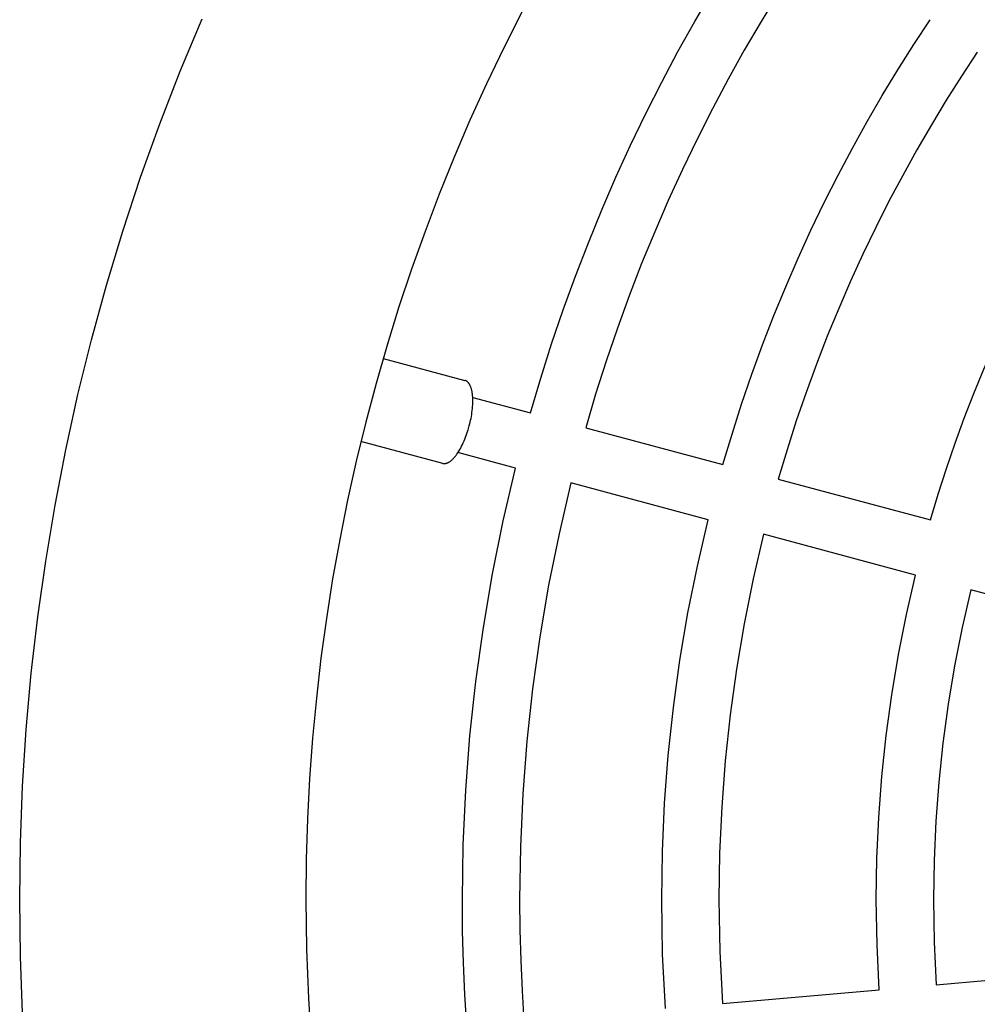
# Model space of a CAD drawing. Units: millimetres. Extents: x -1680 to 1680, y -3120 to 3120.
# Drawn here: x -501 to -285, y -24 to 199 of the extents above; entities that cross this region are included whole.
import ezdxf

# ---------------------------------------------------------------- set-up
doc = ezdxf.new("R2010")
doc.units = ezdxf.units.MM
doc.layers.add('ORG1302DY 2D', color=7, linetype='Continuous', true_color=0x000000)

msp = doc.modelspace()

# ---------------------------------------------------------------- linework, layer by layer
at = {"layer": 'ORG1302DY 2D', "color": 18, "lineweight": -3, "true_color": 0x000000}
for points in [[(-385.96, 110.15), (-383.64, 118), (-381.16, 125.78), (-378.53, 133.48), (-375.76, 141.1), (-372.85, 148.64), (-369.8, 156.08), (-366.61, 163.43), (-363.29, 170.69), (-359.84, 177.85), (-356.27, 184.91), (-352.58, 191.86), (-348.77, 198.7), (-344.85, 205.43), (-340.82, 212.06), (-336.68, 218.56), (-332.45, 224.95)], [(-321.85, 217.52), (-325.93, 211.36), (-329.91, 205.08), (-333.8, 198.69), (-337.58, 192.19), (-341.25, 185.59), (-344.81, 178.89), (-348.25, 172.08), (-351.58, 165.18), (-354.78, 158.18), (-357.85, 151.09), (-360.8, 143.91), (-363.61, 136.64), (-366.28, 129.29), (-368.82, 121.87), (-371.21, 114.37), (-373.46, 106.8)], [(-387.93, 200.79), (-392, 192.7), (-395.91, 184.54), (-399.64, 176.31), (-403.2, 168), (-406.59, 159.62), (-409.8, 151.18), (-412.84, 142.67), (-415.7, 134.1), (-418.38, 125.47), (-420.89, 116.78), (-423.21, 108.05), (-425.36, 99.26), (-427.32, 90.42), (-429.1, 81.54), (-430.7, 72.62), (-432.12, 63.66), (-433.34, 54.66), (-434.39, 45.63), (-435.24, 36.57), (-435.91, 27.48), (-436.39, 18.36), (-436.67, 9.22), (-436.77, 0.06), (-436.63, -11.12), (-436.2, -22.29), (-435.48, -33.43)], [(-500.84, -25.6), (-501.33, -12.78), (-501.49, 0.06), (-501.33, 12.9), (-500.84, 25.72), (-500.02, 38.51), (-498.87, 51.26), (-497.41, 63.98), (-495.61, 76.64), (-493.5, 89.25), (-491.07, 101.8), (-488.32, 114.28), (-485.25, 126.69), (-481.86, 139.02), (-478.16, 151.27), (-474.15, 163.43), (-469.82, 175.49), (-465.18, 187.45), (-460.23, 199.29)], [(-342.41, 98.47), (-340.36, 105.34), (-338.18, 112.15), (-335.87, 118.89), (-333.44, 125.56), (-330.88, 132.16), (-328.2, 138.68), (-325.41, 145.12), (-322.5, 151.48), (-319.48, 157.76), (-316.35, 163.94), (-313.12, 170.04), (-309.79, 176.04), (-306.36, 181.94), (-302.84, 187.75), (-299.23, 193.46), (-295.53, 199.07)], [(-284.87, 191.72), (-288.42, 186.33), (-291.89, 180.85), (-295.27, 175.28), (-298.56, 169.61), (-301.75, 163.85), (-304.85, 158), (-307.85, 152.07), (-310.75, 146.05), (-313.54, 139.95), (-316.23, 133.77), (-318.8, 127.51), (-321.26, 121.18), (-323.6, 114.78), (-325.82, 108.31), (-327.91, 101.78), (-329.89, 95.19)], [(-295.49, 85.97), (-293.74, 91.79), (-291.88, 97.56), (-289.91, 103.27), (-287.83, 108.93), (-285.66, 114.52), (-283.38, 120.04), (-281.01, 125.5), (-278.54, 130.9), (-275.98, 136.22), (-273.33, 141.46), (-270.59, 146.63), (-267.77, 151.73), (-264.87, 156.74), (-261.89, 161.68), (-258.83, 166.53), (-255.71, 171.3)], [(-399.01, 113.66), (-385.96, 110.15)], [(-373.46, 106.8), (-342.41, 98.47)], [(-389.31, 97.65), (-402.37, 101.15)], [(-400.33, -28.52), (-400.78, -21.39), (-401.1, -14.24), (-401.29, -7.09), (-401.35, 0.06), (-401.16, 12.44), (-400.59, 24.81), (-399.64, 37.14), (-398.31, 49.41), (-396.6, 61.62), (-394.53, 73.74), (-392.1, 85.75), (-389.31, 97.65)], [(-376.81, 94.29), (-379.49, 82.8), (-381.84, 71.2), (-383.83, 59.5), (-385.47, 47.71), (-386.75, 35.86), (-387.67, 23.95), (-388.22, 12.02), (-388.41, 0.06), (-388.35, -6.81), (-388.16, -13.68), (-387.86, -20.54), (-387.43, -27.39)], [(-345.76, 85.96), (-376.81, 94.29)], [(-329.89, 95.19), (-295.49, 85.97)], [(-355.41, -24.6), (-356.05, -12.28), (-356.27, 0.06), (-356.1, 10.96), (-355.6, 21.84), (-354.77, 32.69), (-353.61, 43.49), (-352.13, 54.24), (-350.32, 64.9), (-348.2, 75.48), (-345.76, 85.96)], [(-333.24, 82.69), (-335.57, 72.61), (-337.61, 62.43), (-339.35, 52.17), (-340.77, 41.83), (-341.89, 31.44), (-342.68, 21.01), (-343.16, 10.54), (-343.32, 0.06), (-343.12, -11.69), (-342.52, -23.42)], [(-298.84, 73.47), (-333.24, 82.68)], [(-307.05, -20.31), (-307.55, -10.13), (-307.72, 0.06), (-307.58, 9.37), (-307.16, 18.67), (-306.46, 27.94), (-305.48, 37.17), (-304.22, 46.35), (-302.7, 55.47), (-300.9, 64.51), (-298.84, 73.47)], [(-286.34, 70.12), (-288.29, 61.57), (-290, 52.94), (-291.45, 44.23), (-292.65, 35.47), (-293.58, 26.66), (-294.24, 17.81), (-294.64, 8.94), (-294.78, 0.06), (-294.62, -9.57), (-294.15, -19.19)], [(-251.94, 60.9), (-286.34, 70.12)], [(-294.15, -19.19), (-258.68, -16.08)], [(-342.52, -23.42), (-307.05, -20.31)]]:
    msp.add_lwpolyline(points, dxfattribs=at)
at = {"layer": 'ORG1302DY 2D', "color": 0, "lineweight": -3}
for points in [[(-419.28, 122.45), (-400.78, 117.48)], [(-399.8, 107.18), (-399.59, 108.02), (-399.49, 108.46), (-399.4, 108.9), (-399.32, 109.34), (-399.24, 109.79), (-399.18, 110.24), (-399.12, 110.69), (-399.07, 111.14), (-399.04, 111.59), (-399.01, 112.02), (-398.99, 112.46), (-398.99, 112.88), (-399, 113.29), (-399.02, 113.69), (-399.05, 114.08), (-399.07, 114.26), (-399.09, 114.44), (-399.11, 114.62), (-399.14, 114.8), (-399.17, 114.96), (-399.2, 115.13), (-399.24, 115.29), (-399.28, 115.44), (-399.32, 115.59), (-399.36, 115.73), (-399.41, 115.87), (-399.46, 116), (-399.51, 116.13), (-399.56, 116.25), (-399.61, 116.37), (-399.64, 116.42), (-399.67, 116.48), (-399.7, 116.53), (-399.73, 116.58), (-399.76, 116.63), (-399.79, 116.68), (-399.82, 116.73), (-399.85, 116.77), (-399.88, 116.82), (-399.91, 116.86), (-399.95, 116.9), (-399.98, 116.94), (-400.01, 116.98), (-400.05, 117.02), (-400.08, 117.05), (-400.11, 117.09), (-400.15, 117.12), (-400.18, 117.15), (-400.22, 117.18), (-400.26, 117.21), (-400.29, 117.24), (-400.33, 117.27), (-400.36, 117.29), (-400.4, 117.32), (-400.44, 117.34), (-400.47, 117.36), (-400.51, 117.38), (-400.55, 117.4), (-400.59, 117.41), (-400.62, 117.43), (-400.66, 117.44), (-400.7, 117.46), (-400.74, 117.47), (-400.78, 117.48)], [(-405.81, 98.73), (-405.77, 98.72), (-405.73, 98.71), (-405.69, 98.7), (-405.65, 98.69), (-405.61, 98.69), (-405.57, 98.68), (-405.52, 98.68), (-405.48, 98.68), (-405.44, 98.68), (-405.4, 98.68), (-405.35, 98.68), (-405.31, 98.69), (-405.26, 98.69), (-405.22, 98.7), (-405.17, 98.71), (-405.13, 98.71), (-405.08, 98.72), (-405.04, 98.74), (-404.99, 98.75), (-404.94, 98.76), (-404.89, 98.78), (-404.85, 98.79), (-404.8, 98.81), (-404.75, 98.83), (-404.7, 98.85), (-404.65, 98.88), (-404.6, 98.9), (-404.55, 98.93), (-404.5, 98.95), (-404.45, 98.98), (-404.4, 99.01), (-404.34, 99.04), (-404.29, 99.08), (-404.24, 99.11), (-404.13, 99.18), (-404.03, 99.26), (-403.92, 99.35), (-403.81, 99.44), (-403.7, 99.54), (-403.59, 99.64), (-403.48, 99.75), (-403.37, 99.86), (-403.26, 99.98), (-403.15, 100.11), (-403.04, 100.24), (-402.93, 100.38), (-402.82, 100.52), (-402.71, 100.67), (-402.6, 100.82), (-402.38, 101.14), (-402.16, 101.47), (-401.95, 101.83), (-401.74, 102.2), (-401.54, 102.58), (-401.34, 102.97), (-401.15, 103.38), (-400.97, 103.79), (-400.79, 104.21), (-400.63, 104.63), (-400.47, 105.06), (-400.31, 105.49), (-400.17, 105.91), (-400.04, 106.34), (-399.8, 107.18)], [(-405.81, 98.73), (-424.3, 103.69)]]:
    msp.add_lwpolyline(points, dxfattribs=at)

doc.saveas('drawing.dxf')
